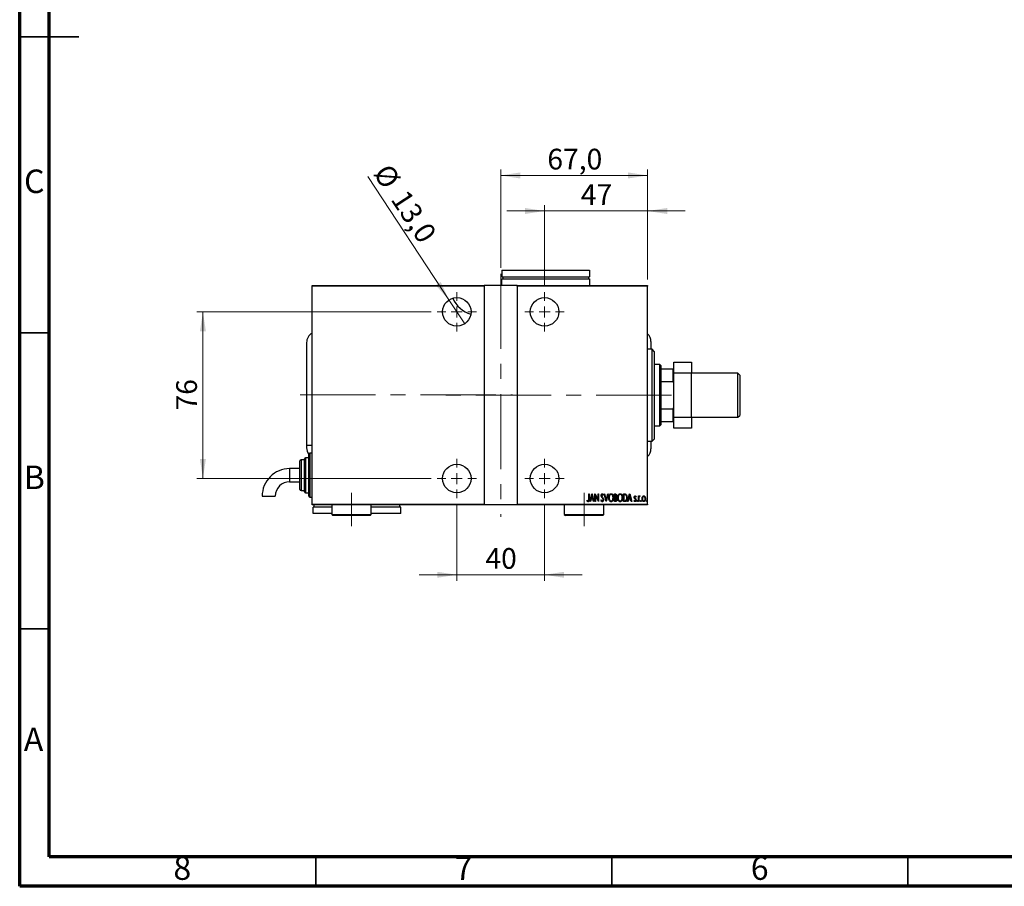
# Model space of a CAD drawing. Units: millimetres. Extents: x 15 to 415, y 5 to 292.
# Drawn here: x 15 to 181, y 5 to 151 of the extents above; entities that cross this region are included whole.
import ezdxf

# ---------------------------------------------------------------- set-up
doc = ezdxf.new("R2010")
doc.units = ezdxf.units.MM
doc.linetypes.add('CENTERX2', pattern=[20.32, 12.7, -2.54, 2.54, -2.54])
doc.styles.add('SLDTEXTSTYLE0', font='TXT', dxfattribs={"width": 0.75})
doc.dimstyles.new('SLDDIMSTYLE0', dxfattribs={"dimtxt": 3.5, "dimasz": 3.302, "dimexe": 0, "dimexo": 0.0625, "dimgap": 0.875, "dimtad": 1, "dimdec": 0, "dimlfac": 2.7, "dimrnd": 1e-09, "dimzin": 12, "dimdsep": 46, "dimtxsty": 'SLDTEXTSTYLE0', "dimsah": 1, "dimcen": 0.09, "dimadec": 0, "dimazin": 3, "dimtfac": 1, "dimtdec": 0, "dimtofl": 0, "dimtmove": 0, "dimatfit": 3, "dimfxl": 1, "dimfrac": 2, "dimtolj": 1, "dimtzin": 12, "dimarcsym": 0})
doc.dimstyles.new('SLDDIMSTYLE1', dxfattribs={"dimtxt": 3.5, "dimasz": 3.302, "dimexe": 0, "dimexo": 0.0625, "dimgap": 0.875, "dimtad": 1, "dimdec": 0, "dimlfac": 2.7, "dimrnd": 1e-09, "dimzin": 12, "dimdsep": 46, "dimtxsty": 'SLDTEXTSTYLE0', "dimsah": 1, "dimcen": 0.09, "dimadec": 0, "dimazin": 3, "dimtfac": 1, "dimtdec": 0, "dimtmove": 0, "dimatfit": 0, "dimfxl": 1, "dimfrac": 2, "dimtolj": 1, "dimtzin": 12, "dimarcsym": 0})
doc.dimstyles.new('SLDDIMSTYLE4', dxfattribs={"dimtxt": 3.5, "dimasz": 3.302, "dimexe": 0, "dimexo": 0.0625, "dimgap": 0.875, "dimtad": 1, "dimdec": 1, "dimlfac": 2.7, "dimrnd": 1e-09, "dimzin": 12, "dimdsep": 46, "dimtxsty": 'SLDTEXTSTYLE0', "dimblk1": 'NONE', "dimsah": 1, "dimcen": 0, "dimadec": 0, "dimazin": 3, "dimtfac": 1, "dimtdec": 1, "dimtmove": 0, "dimatfit": 3, "dimldrblk": 'NONE', "dimfxl": 1, "dimfrac": 2, "dimtolj": 1, "dimtzin": 12, "dimarcsym": 0})
doc.dimstyles.new('SLDDIMSTYLE5', dxfattribs={"dimtxt": 3.5, "dimasz": 3.302, "dimexe": 0, "dimexo": 0.0625, "dimgap": 0.875, "dimtad": 1, "dimdec": 1, "dimlfac": 2.7, "dimrnd": 1e-09, "dimzin": 12, "dimdsep": 46, "dimtxsty": 'SLDTEXTSTYLE0', "dimsah": 1, "dimcen": 0.09, "dimadec": 0, "dimazin": 3, "dimtfac": 1, "dimtofl": 0, "dimtmove": 0, "dimatfit": 3, "dimfxl": 1, "dimfrac": 2, "dimtolj": 1, "dimtzin": 12, "dimarcsym": 0})

# ---------------------------------------------------------------- blocks, each defined once
blk = doc.blocks.new('_D_15')
at = {"color": 7, "linetype": 'Continuous', "lineweight": 0}
for p, q in [((88.81, 69.54), (88.81, 56.62)), ((103.63, 69.54), (103.63, 56.62)), ((88.81, 57.62), (82.46, 57.62)), ((88.81, 57.62), (103.63, 57.62)), ((103.63, 57.62), (109.98, 57.62))]:
    blk.add_line(p, q, dxfattribs=at)
at = {"color": 7, "linetype": 'Continuous', "lineweight": 18}
for points in [[(88.81, 57.62), (85.51, 58.12), (85.51, 57.11)], [(103.63, 57.62), (106.93, 57.11), (106.93, 58.12)]]:
    blk.add_solid(points, dxfattribs=at)
at = {"color": 7, "linetype": 'Continuous', "lineweight": 18, "insert": (93.64, 62.13), "char_height": 3.5, "attachment_point": 1, "style": 'SLDTEXTSTYLE0'}
blk.add_mtext('40', dxfattribs=at)
blk = doc.blocks.new('_D_16')
at = {"color": 7, "linetype": 'Continuous', "lineweight": 0}
for p, q in [((84.48, 102.02), (44.94, 102.02)), ((45.94, 73.87), (45.94, 102.02)), ((84.48, 73.87), (44.94, 73.87))]:
    blk.add_line(p, q, dxfattribs=at)
at = {"color": 7, "linetype": 'Continuous', "lineweight": 18}
for points in [[(45.94, 102.02), (45.43, 98.72), (46.45, 98.72)], [(45.94, 73.87), (46.45, 77.18), (45.43, 77.18)]]:
    blk.add_solid(points, dxfattribs=at)
at = {"color": 7, "linetype": 'Continuous', "lineweight": 18, "insert": (41.43, 85.36), "char_height": 3.5, "attachment_point": 1, "rotation": 90, "style": 'SLDTEXTSTYLE0'}
blk.add_mtext('76', dxfattribs=at)
blk = doc.blocks.new('_D_17')
at = {"color": 7, "linetype": 'Continuous', "lineweight": 0}
for p, q in [((96.22, 109.47), (96.22, 126.06)), ((96.22, 125.06), (121.04, 125.06)), ((121.04, 107.47), (121.04, 126.06))]:
    blk.add_line(p, q, dxfattribs=at)
at = {"color": 7, "linetype": 'Continuous', "lineweight": 18}
for points in [[(96.22, 125.06), (99.52, 124.55), (99.52, 125.57)], [(121.04, 125.06), (117.73, 125.57), (117.73, 124.55)]]:
    blk.add_solid(points, dxfattribs=at)
at = {"color": 7, "linetype": 'Continuous', "lineweight": 18, "insert": (104.1, 129.57), "char_height": 3.5, "attachment_point": 1, "style": 'SLDTEXTSTYLE0'}
blk.add_mtext('67,0', dxfattribs=at)
blk = doc.blocks.new('_D_18')
at = {"color": 7, "linetype": 'Continuous', "lineweight": 0}
for p, q in [((103.63, 106.36), (103.63, 120.06)), ((121.04, 107.47), (121.04, 120.06)), ((103.63, 119.06), (97.28, 119.06)), ((103.63, 119.06), (121.04, 119.06)), ((121.04, 119.06), (127.39, 119.06))]:
    blk.add_line(p, q, dxfattribs=at)
at = {"color": 7, "linetype": 'Continuous', "lineweight": 18}
for points in [[(103.63, 119.06), (100.33, 119.57), (100.33, 118.55)], [(121.04, 119.06), (124.34, 118.55), (124.34, 119.57)]]:
    blk.add_solid(points, dxfattribs=at)
at = {"color": 7, "linetype": 'Continuous', "lineweight": 18, "insert": (109.75, 123.57), "char_height": 3.5, "attachment_point": 1, "style": 'SLDTEXTSTYLE0'}
blk.add_mtext('47', dxfattribs=at)
blk = doc.blocks.new('_D_19')
at = {"color": 7, "linetype": 'Continuous', "lineweight": 0}
for q in [(73.77, 124.89), (90.14, 100.01)]:
    blk.add_line((87.49, 104.03), q, dxfattribs=at)
at = {"color": 7, "linetype": 'Continuous', "lineweight": 18}
blk.add_solid([(87.49, 104.03), (86.1, 107.07), (85.25, 106.51)], dxfattribs=at)
at = {"color": 7, "linetype": 'Continuous', "lineweight": 18, "char_height": 3.5, "attachment_point": 1, "rotation": 303.3373, "style": 'SLDTEXTSTYLE0'}
for s, insert in [('%%c', (77.52, 127.35)), ('13,0', (80.47, 122.97))]:
    blk.add_mtext(s, dxfattribs=dict(at, insert=insert))
blk = doc.blocks.new('_None')
blk = doc.blocks.new('SW_CENTERMARKSYMBOL_3')
at = {"color": 0, "linetype": 'Continuous', "lineweight": 18}
for p, q in [((0, 1.85), (0, 3.33)), ((-1.85, 0), (-3.33, 0)), ((0, 0), (-0.93, 0)), ((0, 0), (0, 0.93)), ((0, 0), (0, -0.93)), ((0, 0), (0.93, 0)), ((1.85, 0), (3.33, 0)), ((0, -1.85), (0, -3.33))]:
    blk.add_line(p, q, dxfattribs=at)
blk = doc.blocks.new('SW_CENTERMARKSYMBOL_4')
at = {"color": 0, "linetype": 'Continuous', "lineweight": 18}
for p, q in [((0, 1.85), (0, 3.33)), ((-1.85, 0), (-3.33, 0)), ((0, 0), (-0.93, 0)), ((0, 0), (0, 0.93)), ((0, 0), (0, -0.93)), ((0, 0), (0.93, 0)), ((1.85, 0), (3.33, 0)), ((0, -1.85), (0, -3.33))]:
    blk.add_line(p, q, dxfattribs=at)
blk = doc.blocks.new('SW_CENTERMARKSYMBOL_5')
at = {"color": 0, "linetype": 'Continuous', "lineweight": 18}
for p, q in [((0, 1.85), (0, 3.33)), ((-1.85, 0), (-3.33, 0)), ((0, 0), (-0.93, 0)), ((0, 0), (0, 0.93)), ((0, 0), (0, -0.93)), ((0, 0), (0.93, 0)), ((1.85, 0), (3.33, 0)), ((0, -1.85), (0, -3.33))]:
    blk.add_line(p, q, dxfattribs=at)
blk = doc.blocks.new('SW_CENTERMARKSYMBOL_6')
at = {"color": 0, "linetype": 'Continuous', "lineweight": 18}
for p, q in [((0, 1.85), (0, 3.33)), ((-1.85, 0), (-3.33, 0)), ((0, 0), (-0.93, 0)), ((0, 0), (0, 0.93)), ((0, 0), (0, -0.93)), ((0, 0), (0.93, 0)), ((1.85, 0), (3.33, 0)), ((0, -1.85), (0, -3.33))]:
    blk.add_line(p, q, dxfattribs=at)

msp = doc.modelspace()

# ---------------------------------------------------------------- linework, layer by layer
at = {"color": 7, "linetype": 'Continuous', "lineweight": 70}
for p, q in [((15, 5), (15, 292)), ((20, 10), (20, 287)), ((410, 10), (20, 10)), ((415, 5), (15, 5))]:
    msp.add_line(p, q, dxfattribs=at)
at = {"color": 7, "linetype": 'Continuous', "lineweight": 35}
for p, q in [((14.999, 148.5), (25.001, 148.5)), ((20, 148.5), (15, 148.5)), ((20, 98.5), (15, 98.5)), ((20, 48.5), (15, 48.5)), ((65, 10), (65, 5)), ((115, 10), (115, 5)), ((165, 10), (165, 5))]:
    msp.add_line(p, q, dxfattribs=at)
at = {"color": 7, "linetype": 'CENTERX2', "lineweight": 18}
for p, q in [((96.2212, 108.4674), (96.2212, 67.4304)), ((62.3693, 88.0044), (98.2212, 88.0044)), ((125.073, 87.9489), (84.9619, 87.9489)), ((71.036, 71.4674), (71.036, 65.8007)), ((110.2953, 65.8007), (110.2953, 71.4674))]:
    msp.add_line(p, q, dxfattribs=at)
at = {"color": 7, "linetype": 'Continuous', "lineweight": 25}
for p, q in [((96.4064, 109.06), (96.4064, 107.9489)), ((96.4064, 109.06), (111.2212, 109.06)), ((111.2212, 109.06), (111.2212, 107.9489)), ((64.3693, 106.4674), (93.4434, 106.4674)), ((64.3693, 106.3563), (64.3693, 106.4674)), ((93.4434, 106.4674), (93.4434, 106.3563)), ((98.999, 106.4674), (93.4434, 106.4674)), ((96.4064, 107.9489), (111.2212, 107.9489)), ((96.4064, 106.4674), (96.4064, 107.5785)), ((96.4064, 107.5785), (111.2212, 107.5785)), ((96.5916, 107.9489), (96.5916, 107.5785)), ((98.999, 106.4674), (121.036, 106.4674)), ((98.999, 106.3563), (98.999, 106.4674)), ((111.036, 107.9489), (111.036, 107.5785)), ((111.2212, 107.5785), (111.2212, 106.4674)), ((121.036, 106.4674), (121.036, 106.3563)), ((93.4434, 106.3563), (64.3693, 106.3563)), ((64.3693, 69.5415), (64.3693, 106.3563)), ((93.4434, 106.3563), (93.4434, 69.5415)), ((98.999, 106.3563), (98.999, 69.5415)), ((121.036, 106.3563), (98.999, 106.3563)), ((121.036, 69.5415), (121.036, 106.3563)), ((63.4434, 96.8378), (63.4434, 79.4304)), ((121.5916, 96.9924), (121.5916, 95.7267)), ((121.7768, 95.7267), (121.036, 95.7267)), ((122.1471, 95.3563), (121.7768, 95.7267)), ((121.7768, 80.1711), (121.7768, 95.7267)), ((122.1471, 95.3563), (122.1471, 80.5551)), ((123.073, 93.1341), (122.1471, 93.1341)), ((123.2582, 92.9489), (123.073, 93.1341)), ((123.073, 82.7637), (123.073, 93.1341)), ((125.4805, 93.5044), (128.4434, 93.5044)), ((125.4805, 91.6526), (125.4805, 93.5044)), ((128.4434, 93.5044), (128.4434, 91.6526)), ((123.2582, 92.9489), (123.2582, 92.3933)), ((123.2582, 92.3933), (123.2582, 90.2395)), ((123.2582, 92.3933), (125.3693, 92.3933)), ((125.3693, 90.2395), (125.3693, 92.3933)), ((125.3693, 92.3933), (125.4805, 92.3933)), ((128.4434, 91.6526), (125.4805, 91.6526)), ((125.4805, 84.2452), (125.4805, 91.6526)), ((136.2953, 91.6526), (128.4434, 91.6526)), ((128.4434, 84.2452), (128.4434, 91.6526)), ((136.5916, 91.3563), (136.2953, 91.6526)), ((136.2953, 91.5634), (136.2953, 91.6526)), ((136.2953, 84.2452), (136.2953, 91.5634)), ((123.2582, 90.2395), (123.2582, 85.6583)), ((123.2582, 90.2395), (125.3693, 90.2395)), ((125.4805, 89.9856), (125.3693, 90.2395)), ((136.5916, 91.3563), (136.5916, 91.2742)), ((136.5916, 91.2742), (136.5916, 84.5415)), ((123.2582, 85.6583), (123.2582, 83.5044)), ((123.2582, 85.6583), (125.3693, 85.6583)), ((125.3693, 85.6583), (125.4805, 85.9122)), ((125.3693, 83.5044), (125.3693, 85.6583)), ((123.2582, 83.5044), (123.2582, 82.9489)), ((123.2582, 83.5044), (125.3693, 83.5044)), ((125.4805, 83.5044), (125.3693, 83.5044)), ((125.4805, 84.2452), (128.4434, 84.2452)), ((125.4805, 82.3933), (125.4805, 84.2452)), ((128.4434, 84.2452), (136.2953, 84.2452)), ((128.4434, 84.2452), (128.4434, 82.3933)), ((136.2953, 84.2452), (136.5916, 84.5415)), ((122.1471, 82.7637), (123.073, 82.7637)), ((123.073, 82.7637), (123.2582, 82.9489)), ((128.4434, 82.3933), (125.4805, 82.3933)), ((121.036, 80.1711), (121.7768, 80.1711)), ((121.5916, 80.1711), (121.5916, 78.9054)), ((121.7768, 80.1711), (122.1471, 80.5415)), ((122.1471, 80.5551), (122.1471, 80.5415)), ((64.3693, 79.4304), (63.4434, 79.4304)), ((63.4449, 79.4304), (63.4449, 79.06)), ((62.3323, 72.023), (62.3323, 76.8378)), ((63.073, 77.023), (62.5175, 77.023)), ((63.073, 71.6526), (63.073, 77.2081)), ((63.8138, 77.3933), (63.2582, 77.3933)), ((63.8138, 70.9119), (63.8138, 77.9489)), ((64.3693, 78.1341), (63.999, 78.1341)), ((62.3323, 75.5415), (60.5723, 75.5415)), ((60.5723, 73.3193), (62.3323, 73.3193)), ((62.5175, 71.8378), (63.073, 71.8378)), ((55.94, 70.9091), (58.1622, 70.9092)), ((63.2582, 71.4674), (63.8138, 71.4674)), ((63.999, 70.7267), (64.3693, 70.7267)), ((110.7986, 70.1023), (110.8391, 70.202)), ((111.0977, 71.2822), (111.1642, 71.2822)), ((111.0977, 70.4198), (111.0977, 71.2822)), ((111.1642, 71.2822), (111.1642, 70.4069)), ((111.2972, 69.9859), (111.6296, 71.2822)), ((111.3696, 69.9859), (111.2972, 69.9859)), ((111.4761, 70.4014), (111.3696, 69.9859)), ((111.7996, 70.4014), (111.4761, 70.4014)), ((111.6379, 71.0324), (111.5101, 70.5344)), ((111.5101, 70.5344), (111.7656, 70.5344)), ((111.6296, 71.2822), (111.6462, 71.2822)), ((111.7656, 70.5344), (111.6379, 71.0324)), ((111.6462, 71.2822), (111.9786, 69.9859)), ((111.9061, 69.9859), (111.7996, 70.4014)), ((111.9786, 69.9859), (111.9061, 69.9859)), ((112.1447, 71.2822), (112.1588, 71.2822)), ((112.1447, 69.9859), (112.1447, 71.2822)), ((112.2112, 69.9859), (112.1447, 69.9859)), ((112.1588, 71.2822), (112.6599, 70.2604)), ((112.2112, 71.0054), (112.2112, 69.9859)), ((112.7114, 69.9859), (112.2112, 71.0054)), ((112.6599, 71.2822), (112.7264, 71.2822)), ((112.6599, 70.2604), (112.6599, 71.2822)), ((112.7264, 69.9859), (112.7114, 69.9859)), ((112.7264, 71.2822), (112.7264, 69.9859)), ((113.1419, 70.236), (113.2068, 70.3017)), ((113.574, 71.096), (113.5117, 71.0163)), ((113.6903, 71.2822), (113.7628, 71.2822)), ((114.0227, 69.9859), (113.6903, 71.2822)), ((113.7628, 71.2822), (114.031, 70.2357)), ((114.0393, 69.9859), (114.0227, 69.9859)), ((114.031, 70.2357), (114.2993, 71.2822)), ((114.3717, 71.2822), (114.0393, 69.9859)), ((114.2993, 71.2822), (114.3717, 71.2822)), ((115.4187, 71.2822), (115.5641, 71.2822)), ((115.4187, 69.9859), (115.4187, 71.2822)), ((115.6244, 69.9859), (115.4187, 69.9859)), ((115.4852, 71.1493), (115.4852, 70.7338)), ((115.5763, 71.1493), (115.4852, 71.1493)), ((115.4852, 70.7338), (115.5304, 70.7338)), ((115.4852, 70.6008), (115.4852, 70.1189)), ((115.5296, 70.6008), (115.4852, 70.6008)), ((115.4852, 70.1189), (115.5836, 70.1189)), ((116.9477, 71.2822), (117.1032, 71.2822)), ((116.9477, 69.9859), (116.9477, 71.2822)), ((117.1863, 69.9859), (116.9477, 69.9859)), ((117.0687, 71.1493), (117.0142, 71.1493)), ((117.0142, 71.1493), (117.0142, 70.1189)), ((117.0142, 70.1189), (117.1035, 70.1189)), ((117.6623, 69.9859), (117.9947, 71.2822)), ((117.7348, 69.9859), (117.6623, 69.9859)), ((117.8412, 70.4014), (117.7348, 69.9859)), ((118.1648, 70.4014), (117.8412, 70.4014)), ((118.003, 71.0324), (117.8752, 70.5344)), ((117.8752, 70.5344), (118.1308, 70.5344)), ((117.9947, 71.2822), (118.0113, 71.2822)), ((118.1308, 70.5344), (118.003, 71.0324)), ((118.0113, 71.2822), (118.3437, 69.9859)), ((118.2713, 69.9859), (118.1648, 70.4014)), ((118.3437, 69.9859), (118.2713, 69.9859)), ((118.7426, 70.0976), (118.7883, 70.1854)), ((119.0749, 70.8151), (119.0282, 70.7338)), ((119.4738, 70.9332), (119.5403, 70.9332)), ((119.4738, 69.9859), (119.4738, 70.9332)), ((119.5403, 69.9859), (119.4738, 69.9859)), ((119.5403, 70.9332), (119.5403, 70.7938)), ((119.5403, 70.3043), (119.5403, 69.9859)), ((119.7563, 70.9174), (119.7184, 70.8166)), ((64.3693, 69.5415), (93.4434, 69.5415)), ((64.3693, 69.4304), (64.3693, 69.5415)), ((93.4434, 69.4304), (64.3693, 69.4304)), ((64.5545, 67.9489), (64.5545, 69.06)), ((67.7027, 69.06), (64.5545, 69.06)), ((64.7397, 69.06), (64.7397, 69.4304)), ((67.7027, 69.4304), (67.7027, 67.8007)), ((74.3693, 67.8007), (74.3693, 69.4304)), ((79.3693, 69.06), (74.3693, 69.06)), ((79.1842, 69.06), (79.1842, 69.4304)), ((79.3693, 67.9489), (79.3693, 69.06)), ((93.4434, 69.5415), (93.4434, 69.4304)), ((98.999, 69.4304), (93.4434, 69.4304)), ((98.999, 69.5415), (121.036, 69.5415)), ((98.999, 69.4304), (98.999, 69.5415)), ((121.036, 69.4304), (98.999, 69.4304)), ((106.9619, 69.4304), (106.9619, 67.8007)), ((113.6286, 67.8007), (113.6286, 69.4304)), ((121.036, 69.5415), (121.036, 69.4304)), ((67.7027, 67.9489), (64.5545, 67.9489)), ((67.7027, 67.8007), (67.8879, 67.6156)), ((67.7027, 67.8007), (74.3693, 67.8007)), ((74.1842, 67.6156), (67.8879, 67.6156)), ((74.1842, 67.6156), (74.3693, 67.8007)), ((79.3693, 67.9489), (74.3693, 67.9489)), ((106.9619, 67.8007), (107.1471, 67.6156)), ((106.9619, 67.8007), (113.6286, 67.8007)), ((113.4434, 67.6156), (107.1471, 67.6156)), ((113.4434, 67.6156), (113.6286, 67.8007))]:
    msp.add_line(p, q, dxfattribs=at)
at = {"color": 8, "linetype": 'Continuous', "lineweight": 25}
for p, q in [((62.5175, 77.023), (62.5175, 71.8378)), ((63.2582, 77.3933), (63.2582, 71.4674)), ((63.999, 78.1341), (63.999, 70.7267)), ((60.5723, 75.5415), (60.5723, 73.3193))]:
    msp.add_line(p, q, dxfattribs=at)
at = {"color": 7, "linetype": 'Continuous', "lineweight": 25}
for centre in [(88.8138, 102.023), (103.6286, 102.023), (88.8138, 73.8748), (103.6286, 73.8748)]:
    msp.add_circle(centre, 2.4074, dxfattribs=at)
for centre, radius, start, end in [((92.4242, 106.0997), 4.6323, 202.399008, 254.544809), ((65.2953, 96.8378), 1.8519, 120, 180), ((119.7397, 96.9924), 1.8519, 0, 45.572996), ((65.2953, 79.06), 1.8504, 180, 216.809503), ((119.7397, 78.9054), 1.8519, 314.427004, 0), ((62.5175, 76.8378), 0.1852, 90, 180), ((63.2582, 77.2081), 0.1852, 90, 180), ((63.999, 77.9489), 0.1852, 90, 180), ((60.5723, 70.9092), 4.6323, 90, 180.000424), ((60.5723, 70.9092), 2.4101, 90, 180.000424), ((62.5175, 72.023), 0.1852, 180, 270), ((63.2582, 71.6526), 0.1852, 180, 270), ((63.999, 70.9119), 0.1852, 180, 270)]:
    msp.add_arc(centre, radius, start, end, dxfattribs=at)
for points, knots in [([(110.9845, 69.9527), (110.9615, 69.9568), (110.9152, 69.9651), (110.8522, 70.023), (110.8189, 70.0722), (110.7986, 70.1023)], [0, 0, 0, 0, 0.27838077, 0.5586592, 1, 1, 1, 1]), ([(110.8391, 70.202), (110.8562, 70.1822), (110.8868, 70.1469), (110.9229, 70.1173), (110.9388, 70.1043)], [0, 0, 0, 0, 0.5601341, 1, 1, 1, 1]), ([(110.9388, 70.1043), (110.9476, 70.0986), (110.9632, 70.0884), (110.9816, 70.0865), (110.9897, 70.0856)], [0, 0, 0, 0, 0.56037899, 1, 1, 1, 1]), ([(111.1642, 70.4069), (111.166, 70.3166), (111.1687, 70.1814), (111.1175, 70.0299), (111.0524, 69.9624), (111.0071, 69.9559), (110.9845, 69.9527)], [0, 0, 0, 0, 0.50167398, 0.75082177, 0.87563304, 1, 1, 1, 1]), ([(110.9897, 70.0856), (111.0053, 70.0896), (111.0367, 70.0976), (111.075, 70.152), (111.1006, 70.2607), (111.0989, 70.3561), (111.0977, 70.4198)], [0, 0, 0, 0, 0.12337632, 0.24837406, 0.49799433, 1, 1, 1, 1]), ([(113.3733, 69.9527), (113.3374, 69.9618), (113.2652, 69.9803), (113.1911, 70.0951), (113.1606, 70.1825), (113.1419, 70.236)], [0, 0, 0, 0, 0.2764904, 0.55718988, 1, 1, 1, 1]), ([(113.1918, 71.0129), (113.1972, 71.0785), (113.2053, 71.1769), (113.272, 71.2721), (113.3265, 71.3098), (113.3591, 71.3136), (113.3753, 71.3155)], [0, 0, 0, 0, 0.49935234, 0.74933738, 0.87474309, 1, 1, 1, 1]), ([(113.2343, 70.8156), (113.2205, 70.8512), (113.1957, 70.9149), (113.193, 70.983), (113.1918, 71.0129)], [0, 0, 0, 0, 0.55974952, 1, 1, 1, 1]), ([(113.2068, 70.3017), (113.2255, 70.2515), (113.2516, 70.1816), (113.3121, 70.1019), (113.3538, 70.091), (113.3746, 70.0856)], [0, 0, 0, 0, 0.56179554, 0.7823694, 1, 1, 1, 1]), ([(113.3592, 70.6393), (113.3334, 70.6705), (113.2874, 70.7262), (113.2505, 70.7883), (113.2343, 70.8156)], [0, 0, 0, 0, 0.560291318, 1, 1, 1, 1]), ([(113.367, 71.1825), (113.3579, 71.1818), (113.3396, 71.1804), (113.3073, 71.162), (113.2673, 71.1101), (113.2619, 71.0551), (113.2582, 71.0184)], [0, 0, 0, 0, 0.12557432, 0.25150685, 0.50145772, 1, 1, 1, 1]), ([(113.2582, 71.0184), (113.261, 70.9851), (113.2659, 70.9255), (113.2954, 70.8737), (113.3083, 70.8509)], [0, 0, 0, 0, 0.55946182, 1, 1, 1, 1]), ([(113.3083, 70.8509), (113.327, 70.8264), (113.3602, 70.7826), (113.3954, 70.7404), (113.4109, 70.7218)], [0, 0, 0, 0, 0.55993166, 1, 1, 1, 1]), ([(113.4969, 70.4326), (113.4747, 70.4735), (113.435, 70.5466), (113.3824, 70.6109), (113.3592, 70.6393)], [0, 0, 0, 0, 0.5596626, 1, 1, 1, 1]), ([(113.5117, 71.0163), (113.4944, 71.0559), (113.4703, 71.1109), (113.4181, 71.1723), (113.384, 71.1791), (113.367, 71.1825)], [0, 0, 0, 0, 0.56186521, 0.78176315, 1, 1, 1, 1]), ([(113.5906, 70.3035), (113.5823, 70.2278), (113.5699, 70.1141), (113.4936, 70.003), (113.43, 69.959), (113.3922, 69.9548), (113.3733, 69.9527)], [0, 0, 0, 0, 0.4989333, 0.74944517, 0.87484302, 1, 1, 1, 1]), ([(113.3746, 70.0856), (113.3868, 70.0869), (113.4113, 70.0893), (113.4541, 70.1144), (113.5112, 70.1813), (113.519, 70.2557), (113.5241, 70.3053)], [0, 0, 0, 0, 0.12544271, 0.25110805, 0.50122462, 1, 1, 1, 1]), ([(113.3753, 71.3155), (113.4042, 71.3085), (113.4623, 71.2945), (113.5257, 71.2057), (113.5557, 71.1377), (113.574, 71.096)], [0, 0, 0, 0, 0.27711437, 0.55752173, 1, 1, 1, 1]), ([(113.4109, 70.7218), (113.466, 70.6523), (113.5642, 70.5283), (113.5825, 70.3721), (113.5906, 70.3035)], [0, 0, 0, 0, 0.56052254, 1, 1, 1, 1]), ([(113.5241, 70.3053), (113.5226, 70.3299), (113.5199, 70.3738), (113.5039, 70.4146), (113.4969, 70.4326)], [0, 0, 0, 0, 0.55979432, 1, 1, 1, 1]), ([(114.4714, 70.6284), (114.4841, 70.7738), (114.503, 70.992), (114.6404, 71.2094), (114.757, 71.3006), (114.8293, 71.3105), (114.8654, 71.3155)], [0, 0, 0, 0, 0.49981861, 0.7498787, 0.87516658, 1, 1, 1, 1]), ([(114.8716, 69.9527), (114.8356, 69.9569), (114.7635, 69.9653), (114.6446, 70.0521), (114.505, 70.2672), (114.4849, 70.484), (114.4714, 70.6284)], [0, 0, 0, 0, 0.12508657, 0.25035021, 0.5006987, 1, 1, 1, 1]), ([(114.8687, 71.1825), (114.8393, 71.1786), (114.7804, 71.1707), (114.6838, 71.099), (114.5636, 70.9266), (114.5482, 70.7479), (114.5379, 70.6289)], [0, 0, 0, 0, 0.12495466, 0.25033552, 0.50047188, 1, 1, 1, 1]), ([(114.5379, 70.6289), (114.5491, 70.5117), (114.5659, 70.3356), (114.6838, 70.1642), (114.7811, 70.0955), (114.8395, 70.0889), (114.8687, 70.0856)], [0, 0, 0, 0, 0.49911603, 0.74954189, 0.87484442, 1, 1, 1, 1]), ([(114.8654, 71.3155), (114.9018, 71.3115), (114.9746, 71.3036), (115.0955, 71.2169), (115.2373, 70.9998), (115.2564, 70.7806), (115.2692, 70.6346)], [0, 0, 0, 0, 0.12513712, 0.25038887, 0.50061598, 1, 1, 1, 1]), ([(115.2027, 70.6349), (115.1923, 70.7535), (115.1768, 70.9316), (115.0541, 71.1015), (114.9568, 71.1712), (114.898, 71.1787), (114.8687, 71.1825)], [0, 0, 0, 0, 0.49933584, 0.7495692, 0.87498062, 1, 1, 1, 1]), ([(114.8687, 70.0856), (114.8982, 70.0892), (114.9572, 70.0962), (115.0561, 70.1646), (115.1775, 70.3371), (115.1926, 70.5158), (115.2027, 70.6349)], [0, 0, 0, 0, 0.12504906, 0.25041534, 0.5004166, 1, 1, 1, 1]), ([(115.2692, 70.6346), (115.256, 70.4896), (115.2364, 70.2719), (115.0983, 70.0549), (114.9801, 69.9659), (114.9077, 69.9571), (114.8716, 69.9527)], [0, 0, 0, 0, 0.49939492, 0.74973759, 0.87498884, 1, 1, 1, 1]), ([(115.6696, 70.5855), (115.6438, 70.5911), (115.5976, 70.601), (115.5504, 70.6009), (115.5296, 70.6008)], [0, 0, 0, 0, 0.55924353, 1, 1, 1, 1]), ([(115.5304, 70.7338), (115.5638, 70.7343), (115.63, 70.7353), (115.7226, 70.8213), (115.73, 70.9065), (115.7345, 70.9587)], [0, 0, 0, 0, 0.28200809, 0.5596255, 1, 1, 1, 1]), ([(115.5641, 71.2822), (115.6028, 71.2798), (115.6607, 71.2761), (115.7219, 71.2284), (115.7855, 71.1338), (115.7941, 71.0378), (115.801, 70.961)], [0, 0, 0, 0, 0.24997088, 0.37536857, 0.50110261, 1, 1, 1, 1]), ([(115.7345, 70.9587), (115.7331, 70.985), (115.7304, 71.0376), (115.699, 71.1078), (115.6388, 71.1456), (115.5972, 71.1481), (115.5763, 71.1493)], [0, 0, 0, 0, 0.28102249, 0.56057797, 0.77964949, 1, 1, 1, 1]), ([(115.5836, 70.1189), (115.6187, 70.1194), (115.6883, 70.1203), (115.7859, 70.2101), (115.7952, 70.2993), (115.801, 70.3539)], [0, 0, 0, 0, 0.28204065, 0.55997715, 1, 1, 1, 1]), ([(115.8674, 70.3539), (115.8595, 70.2717), (115.8477, 70.1484), (115.7591, 70.0299), (115.6857, 69.9908), (115.6448, 69.9875), (115.6244, 69.9859)], [0, 0, 0, 0, 0.49909469, 0.74899094, 0.87444953, 1, 1, 1, 1]), ([(115.801, 70.3539), (115.7947, 70.4072), (115.7859, 70.4816), (115.7256, 70.5575), (115.6883, 70.5762), (115.6696, 70.5855)], [0, 0, 0, 0, 0.55800999, 0.77911529, 1, 1, 1, 1]), ([(115.801, 70.961), (115.7986, 70.9048), (115.7944, 70.8047), (115.7394, 70.7217), (115.7153, 70.6852)], [0, 0, 0, 0, 0.5610148, 1, 1, 1, 1]), ([(115.7153, 70.6852), (115.7444, 70.664), (115.8028, 70.6216), (115.8567, 70.5013), (115.8634, 70.4098), (115.8674, 70.3539)], [0, 0, 0, 0, 0.27960802, 0.55972364, 1, 1, 1, 1]), ([(116.0004, 70.6284), (116.013, 70.7738), (116.032, 70.992), (116.1694, 71.2094), (116.286, 71.3006), (116.3583, 71.3105), (116.3943, 71.3155)], [0, 0, 0, 0, 0.499818611, 0.749878702, 0.875166577, 1, 1, 1, 1]), ([(116.4006, 69.9527), (116.3646, 69.9569), (116.2925, 69.9653), (116.1736, 70.0521), (116.034, 70.2672), (116.0138, 70.484), (116.0004, 70.6284)], [0, 0, 0, 0, 0.12508657, 0.25035021, 0.5006987, 1, 1, 1, 1]), ([(116.3977, 71.1825), (116.3683, 71.1786), (116.3093, 71.1707), (116.2127, 71.099), (116.0925, 70.9266), (116.0771, 70.7479), (116.0669, 70.6289)], [0, 0, 0, 0, 0.12495466, 0.25033552, 0.50047188, 1, 1, 1, 1]), ([(116.0669, 70.6289), (116.0781, 70.5117), (116.0949, 70.3356), (116.2127, 70.1642), (116.3101, 70.0955), (116.3685, 70.0889), (116.3977, 70.0856)], [0, 0, 0, 0, 0.499116032, 0.749541891, 0.874844419, 1, 1, 1, 1]), ([(116.3943, 71.3155), (116.4307, 71.3115), (116.5036, 71.3036), (116.6245, 71.2169), (116.7662, 70.9998), (116.7854, 70.7806), (116.7981, 70.6346)], [0, 0, 0, 0, 0.12513712, 0.25038887, 0.50061598, 1, 1, 1, 1]), ([(116.7316, 70.6349), (116.7213, 70.7535), (116.7058, 70.9316), (116.5831, 71.1015), (116.4857, 71.1712), (116.427, 71.1787), (116.3977, 71.1825)], [0, 0, 0, 0, 0.49933584, 0.7495692, 0.87498062, 1, 1, 1, 1]), ([(116.3977, 70.0856), (116.4272, 70.0892), (116.4861, 70.0962), (116.5851, 70.1646), (116.7065, 70.3371), (116.7216, 70.5158), (116.7316, 70.6349)], [0, 0, 0, 0, 0.12504906, 0.25041534, 0.5004166, 1, 1, 1, 1]), ([(116.7981, 70.6346), (116.785, 70.4896), (116.7653, 70.2719), (116.6272, 70.0549), (116.509, 69.9659), (116.4367, 69.9571), (116.4006, 69.9527)], [0, 0, 0, 0, 0.49939492, 0.74973759, 0.87498884, 1, 1, 1, 1]), ([(117.3079, 71.1129), (117.2642, 71.1258), (117.186, 71.149), (117.1046, 71.1492), (117.0687, 71.1493)], [0, 0, 0, 0, 0.55883282, 1, 1, 1, 1]), ([(117.1032, 71.2822), (117.1506, 71.2819), (117.2351, 71.2814), (117.3131, 71.2495), (117.3473, 71.2355)], [0, 0, 0, 0, 0.56098947, 1, 1, 1, 1]), ([(117.1035, 70.1189), (117.1461, 70.1188), (117.222, 70.1186), (117.2941, 70.1417), (117.3258, 70.1519)], [0, 0, 0, 0, 0.56101833, 1, 1, 1, 1]), ([(117.5792, 70.6177), (117.5692, 70.4768), (117.5567, 70.3004), (117.4598, 70.1145), (117.3895, 70.0347), (117.291, 69.9912), (117.2212, 69.9877), (117.1863, 69.9859)], [0, 0, 0, 0, 0.49913097, 0.62461611, 0.74971681, 0.87464858, 1, 1, 1, 1]), ([(117.5127, 70.618), (117.5055, 70.7229), (117.4954, 70.8692), (117.4092, 71.0407), (117.3416, 71.0889), (117.3079, 71.1129)], [0, 0, 0, 0, 0.55990229, 0.78050858, 1, 1, 1, 1]), ([(117.3258, 70.1519), (117.3638, 70.1832), (117.4402, 70.2462), (117.5014, 70.4159), (117.5084, 70.5413), (117.5127, 70.618)], [0, 0, 0, 0, 0.27828406, 0.55885757, 1, 1, 1, 1]), ([(117.3473, 71.2355), (117.3949, 71.1921), (117.4904, 71.1049), (117.5641, 70.8818), (117.5735, 70.7179), (117.5792, 70.6177)], [0, 0, 0, 0, 0.278366201, 0.558955129, 1, 1, 1, 1]), ([(118.9067, 69.9693), (118.8863, 69.9723), (118.8454, 69.9782), (118.7854, 70.0243), (118.7588, 70.0698), (118.7426, 70.0976)], [0, 0, 0, 0, 0.2793902, 0.55984476, 1, 1, 1, 1]), ([(118.7758, 70.7013), (118.7802, 70.7549), (118.7867, 70.8354), (118.8392, 70.9151), (118.8843, 70.9458), (118.911, 70.9485), (118.9243, 70.9498)], [0, 0, 0, 0, 0.49957343, 0.74964089, 0.87485074, 1, 1, 1, 1]), ([(118.802, 70.5554), (118.7933, 70.582), (118.7776, 70.6295), (118.7764, 70.6794), (118.7758, 70.7013)], [0, 0, 0, 0, 0.55971226, 1, 1, 1, 1]), ([(118.7883, 70.1854), (118.8039, 70.1597), (118.8257, 70.1239), (118.8696, 70.0908), (118.8931, 70.0874), (118.9049, 70.0856)], [0, 0, 0, 0, 0.56021301, 0.78053889, 1, 1, 1, 1]), ([(118.9015, 70.4261), (118.879, 70.4473), (118.839, 70.4853), (118.8133, 70.534), (118.802, 70.5554)], [0, 0, 0, 0, 0.56026732, 1, 1, 1, 1]), ([(118.9223, 70.8335), (118.912, 70.8317), (118.8914, 70.8279), (118.8703, 70.8038), (118.8479, 70.7652), (118.8446, 70.7304), (118.8423, 70.706)], [0, 0, 0, 0, 0.18568416, 0.37265111, 0.56028249, 1, 1, 1, 1]), ([(118.8423, 70.706), (118.8433, 70.6893), (118.8452, 70.6596), (118.8567, 70.6321), (118.8618, 70.6201)], [0, 0, 0, 0, 0.55988181, 1, 1, 1, 1]), ([(118.8618, 70.6201), (118.8748, 70.5999), (118.8982, 70.5639), (118.93, 70.5351), (118.9441, 70.5224)], [0, 0, 0, 0, 0.55933473, 1, 1, 1, 1]), ([(118.989, 70.3284), (118.9748, 70.3486), (118.9494, 70.3846), (118.9161, 70.4134), (118.9015, 70.4261)], [0, 0, 0, 0, 0.55934871, 1, 1, 1, 1]), ([(118.9049, 70.0856), (118.9175, 70.0875), (118.943, 70.0913), (118.9711, 70.1188), (119.001, 70.1652), (119.0054, 70.208), (119.0085, 70.2381)], [0, 0, 0, 0, 0.18626013, 0.37329865, 0.56091665, 1, 1, 1, 1]), ([(119.0749, 70.243), (119.0694, 70.1837), (119.061, 70.0946), (119.0012, 70.0074), (118.9511, 69.9738), (118.9215, 69.9708), (118.9067, 69.9693)], [0, 0, 0, 0, 0.4992862, 0.74948559, 0.87478447, 1, 1, 1, 1]), ([(119.0282, 70.7338), (119.0138, 70.7581), (118.9937, 70.7918), (118.9554, 70.827), (118.9333, 70.8313), (118.9223, 70.8335)], [0, 0, 0, 0, 0.56075628, 0.78112757, 1, 1, 1, 1]), ([(118.9243, 70.9498), (118.9437, 70.9454), (118.9826, 70.9366), (119.0325, 70.884), (119.0588, 70.8412), (119.0749, 70.8151)], [0, 0, 0, 0, 0.27772841, 0.55839452, 1, 1, 1, 1]), ([(118.9441, 70.5224), (118.9673, 70.5005), (119.0088, 70.4614), (119.036, 70.4114), (119.0479, 70.3895)], [0, 0, 0, 0, 0.56031028, 1, 1, 1, 1]), ([(119.0085, 70.2381), (119.0076, 70.2556), (119.0061, 70.2868), (118.9942, 70.3157), (118.989, 70.3284)], [0, 0, 0, 0, 0.56007783, 1, 1, 1, 1]), ([(119.0479, 70.3895), (119.0568, 70.3628), (119.0727, 70.3152), (119.0743, 70.2651), (119.0749, 70.243)], [0, 0, 0, 0, 0.55969093, 1, 1, 1, 1]), ([(119.2245, 70.0773), (119.2275, 70.1032), (119.2317, 70.1392), (119.2605, 70.1786), (119.2809, 70.1831), (119.291, 70.1854)], [0, 0, 0, 0, 0.55947132, 0.78072947, 1, 1, 1, 1]), ([(119.291, 69.9693), (119.2824, 69.9709), (119.265, 69.9742), (119.2472, 69.9945), (119.2288, 70.0274), (119.2263, 70.0567), (119.2245, 70.0773)], [0, 0, 0, 0, 0.18571411, 0.37245426, 0.5601199, 1, 1, 1, 1]), ([(119.291, 70.1854), (119.2997, 70.1838), (119.3171, 70.1807), (119.335, 70.1603), (119.3534, 70.1274), (119.3558, 70.098), (119.3575, 70.0773)], [0, 0, 0, 0, 0.185902708, 0.372680287, 0.560196766, 1, 1, 1, 1]), ([(119.3575, 70.0773), (119.3544, 70.0515), (119.3501, 70.0156), (119.3213, 69.9763), (119.3011, 69.9716), (119.291, 69.9693)], [0, 0, 0, 0, 0.55961141, 0.78079128, 1, 1, 1, 1]), ([(119.554, 70.6294), (119.5489, 70.5688), (119.5398, 70.4606), (119.5401, 70.3521), (119.5403, 70.3043)], [0, 0, 0, 0, 0.55985365, 1, 1, 1, 1]), ([(119.5403, 70.7938), (119.5579, 70.8329), (119.5824, 70.8874), (119.6403, 70.9411), (119.6739, 70.9469), (119.6906, 70.9498)], [0, 0, 0, 0, 0.56046799, 0.78082813, 1, 1, 1, 1]), ([(119.679, 70.8335), (119.6684, 70.8316), (119.6472, 70.8276), (119.6148, 70.7982), (119.5751, 70.7345), (119.5625, 70.6715), (119.554, 70.6294)], [0, 0, 0, 0, 0.12431549, 0.249692, 0.49966998, 1, 1, 1, 1]), ([(119.7184, 70.8166), (119.7117, 70.8214), (119.6997, 70.8299), (119.6853, 70.8324), (119.679, 70.8335)], [0, 0, 0, 0, 0.561072743, 1, 1, 1, 1]), ([(119.6906, 70.9498), (119.7045, 70.9469), (119.7293, 70.9417), (119.7481, 70.9248), (119.7563, 70.9174)], [0, 0, 0, 0, 0.55808946, 1, 1, 1, 1]), ([(119.8394, 70.0773), (119.8424, 70.1032), (119.8466, 70.1392), (119.8754, 70.1786), (119.8958, 70.1831), (119.9059, 70.1854)], [0, 0, 0, 0, 0.55947132, 0.78072947, 1, 1, 1, 1]), ([(119.9059, 69.9693), (119.8973, 69.9709), (119.88, 69.9742), (119.8621, 69.9945), (119.8437, 70.0274), (119.8412, 70.0567), (119.8394, 70.0773)], [0, 0, 0, 0, 0.18571411, 0.37245426, 0.5601199, 1, 1, 1, 1]), ([(119.9059, 70.1854), (119.9146, 70.1838), (119.932, 70.1807), (119.9499, 70.1603), (119.9683, 70.1274), (119.9707, 70.098), (119.9724, 70.0773)], [0, 0, 0, 0, 0.18590271, 0.37268029, 0.56019677, 1, 1, 1, 1]), ([(119.9724, 70.0773), (119.9693, 70.0515), (119.965, 70.0156), (119.9362, 69.9763), (119.916, 69.9716), (119.9059, 69.9693)], [0, 0, 0, 0, 0.55961141, 0.78079128, 1, 1, 1, 1]), ([(120.0887, 70.457), (120.0918, 70.5227), (120.0973, 70.6399), (120.1463, 70.7462), (120.1679, 70.793)], [0, 0, 0, 0, 0.56000192, 1, 1, 1, 1]), ([(120.3881, 69.9693), (120.3618, 69.9719), (120.3091, 69.9771), (120.2196, 70.0368), (120.1158, 70.1937), (120.0995, 70.3517), (120.0887, 70.457)], [0, 0, 0, 0, 0.125283247, 0.250580941, 0.500762062, 1, 1, 1, 1]), ([(120.3879, 70.8335), (120.3675, 70.8312), (120.3269, 70.8265), (120.2589, 70.7789), (120.1759, 70.6603), (120.1635, 70.5378), (120.1552, 70.4562)], [0, 0, 0, 0, 0.125201692, 0.250557189, 0.500993446, 1, 1, 1, 1]), ([(120.1552, 70.4562), (120.1631, 70.3753), (120.1749, 70.2539), (120.2587, 70.1366), (120.3275, 70.0923), (120.3678, 70.0878), (120.3879, 70.0856)], [0, 0, 0, 0, 0.49931521, 0.74929049, 0.87476165, 1, 1, 1, 1]), ([(120.1679, 70.793), (120.1976, 70.838), (120.239, 70.9007), (120.3255, 70.9445), (120.3673, 70.9481), (120.3881, 70.9498)], [0, 0, 0, 0, 0.55866857, 0.77939552, 1, 1, 1, 1]), ([(120.6205, 70.4562), (120.6122, 70.5377), (120.5996, 70.6602), (120.5167, 70.7788), (120.4488, 70.8264), (120.4082, 70.8311), (120.3879, 70.8335)], [0, 0, 0, 0, 0.498995375, 0.749468108, 0.87481256, 1, 1, 1, 1]), ([(120.3879, 70.0856), (120.408, 70.0878), (120.4482, 70.0923), (120.5171, 70.1367), (120.6008, 70.2539), (120.6126, 70.3753), (120.6205, 70.4562)], [0, 0, 0, 0, 0.12524601, 0.25072531, 0.50070698, 1, 1, 1, 1]), ([(120.3881, 70.9498), (120.4146, 70.9469), (120.4675, 70.9409), (120.5485, 70.8864), (120.5853, 70.8289), (120.6078, 70.7938)], [0, 0, 0, 0, 0.279694206, 0.559738038, 1, 1, 1, 1]), ([(120.687, 70.457), (120.6762, 70.3518), (120.6599, 70.1939), (120.5565, 70.037), (120.4671, 69.9771), (120.4145, 69.9719), (120.3881, 69.9693)], [0, 0, 0, 0, 0.49921881, 0.7493808, 0.87472142, 1, 1, 1, 1]), ([(120.6078, 70.7938), (120.6341, 70.7335), (120.6811, 70.6258), (120.6852, 70.5086), (120.687, 70.457)], [0, 0, 0, 0, 0.55932874, 1, 1, 1, 1]), ([(120.8366, 70.0773), (120.8396, 70.1032), (120.8437, 70.1392), (120.8726, 70.1786), (120.8929, 70.1831), (120.9031, 70.1854)], [0, 0, 0, 0, 0.55947132, 0.78072947, 1, 1, 1, 1]), ([(120.9031, 69.9693), (120.8944, 69.9709), (120.8771, 69.9742), (120.8593, 69.9945), (120.8409, 70.0274), (120.8383, 70.0567), (120.8366, 70.0773)], [0, 0, 0, 0, 0.18571411, 0.37245426, 0.5601199, 1, 1, 1, 1]), ([(120.9031, 70.1854), (120.9117, 70.1838), (120.9291, 70.1807), (120.947, 70.1603), (120.9654, 70.1274), (120.9678, 70.098), (120.9695, 70.0773)], [0, 0, 0, 0, 0.18590271, 0.37268029, 0.56019677, 1, 1, 1, 1]), ([(120.9695, 70.0773), (120.9664, 70.0515), (120.9621, 70.0156), (120.9334, 69.9763), (120.9131, 69.9716), (120.9031, 69.9693)], [0, 0, 0, 0, 0.559611413, 0.780791284, 1, 1, 1, 1])]:
    msp.add_open_spline(points, degree=3, knots=knots, dxfattribs=at)

# ---------------------------------------------------------------- block references
at = {"color": 7, "linetype": 'Continuous', "lineweight": 0}
for name, p in [('SW_CENTERMARKSYMBOL_3', (88.8138, 102.023)), ('SW_CENTERMARKSYMBOL_4', (103.6286, 102.023)), ('SW_CENTERMARKSYMBOL_6', (88.8138, 73.8748)), ('SW_CENTERMARKSYMBOL_5', (103.6286, 73.8748))]:
    msp.add_blockref(name, p, dxfattribs=at)

# ---------------------------------------------------------------- texts
at = {"color": 7, "linetype": 'Continuous', "lineweight": 0, "char_height": 3.9688, "attachment_point": 2, "style": 'SLDTEXTSTYLE0'}
for s, insert in [('C', (17.4587, 126.0602)), ('B', (17.4706, 76.0602)), ('A', (17.3397, 31.8102)), ('8', (42.46, 10.0602)), ('7', (89.96, 10.0602)), ('6', (139.96, 10.0602))]:
    msp.add_mtext(s, dxfattribs=dict(at, insert=insert))

# ---------------------------------------------------------------- dimensions: what is measured, and where the dimension line sits
at = {"color": 7, "linetype": 'Continuous', "lineweight": 18}
for base, p1, p2, dimstyle, picture, middle in [((121.036, 125.06), (96.2212, 108.4674), (121.036, 106.4674), 'SLDDIMSTYLE5', '_D_17', (108.6286, 125.06)), ((121.036, 119.06), (103.6286, 105.3563), (121.036, 106.4674), 'SLDDIMSTYLE1', '_D_18', (112.3323, 119.06)), ((103.6286, 57.6156), (88.8138, 70.5415), (103.6286, 70.5415), 'SLDDIMSTYLE1', '_D_15', (96.2212, 57.6156))]:
    dim = msp.add_linear_dim(base=base, p1=p1, p2=p2, dimstyle=dimstyle, dxfattribs=at)
    dim.commit()
    dim.dimension.update_dxf_attribs({"geometry": picture, "text_midpoint": middle, "dimtype": 160})
dim = msp.add_diameter_dim_2p(p1=(90.1368, 100.0117), p2=(87.4908, 104.0342), dimstyle='SLDDIMSTYLE4', dxfattribs=at)
dim.commit()
dim.dimension.update_dxf_attribs({"geometry": '_D_19', "text_midpoint": (77.6067, 119.06), "dimtype": 163})
dim = msp.add_linear_dim(base=(45.94, 102.023), p1=(85.4805, 73.8748), p2=(85.4805, 102.023), angle=90, dimstyle='SLDDIMSTYLE0', dxfattribs=at)
dim.commit()
dim.dimension.update_dxf_attribs({"geometry": '_D_16', "text_midpoint": (45.94, 87.9489), "dimtype": 160})

doc.saveas('drawing.dxf')
